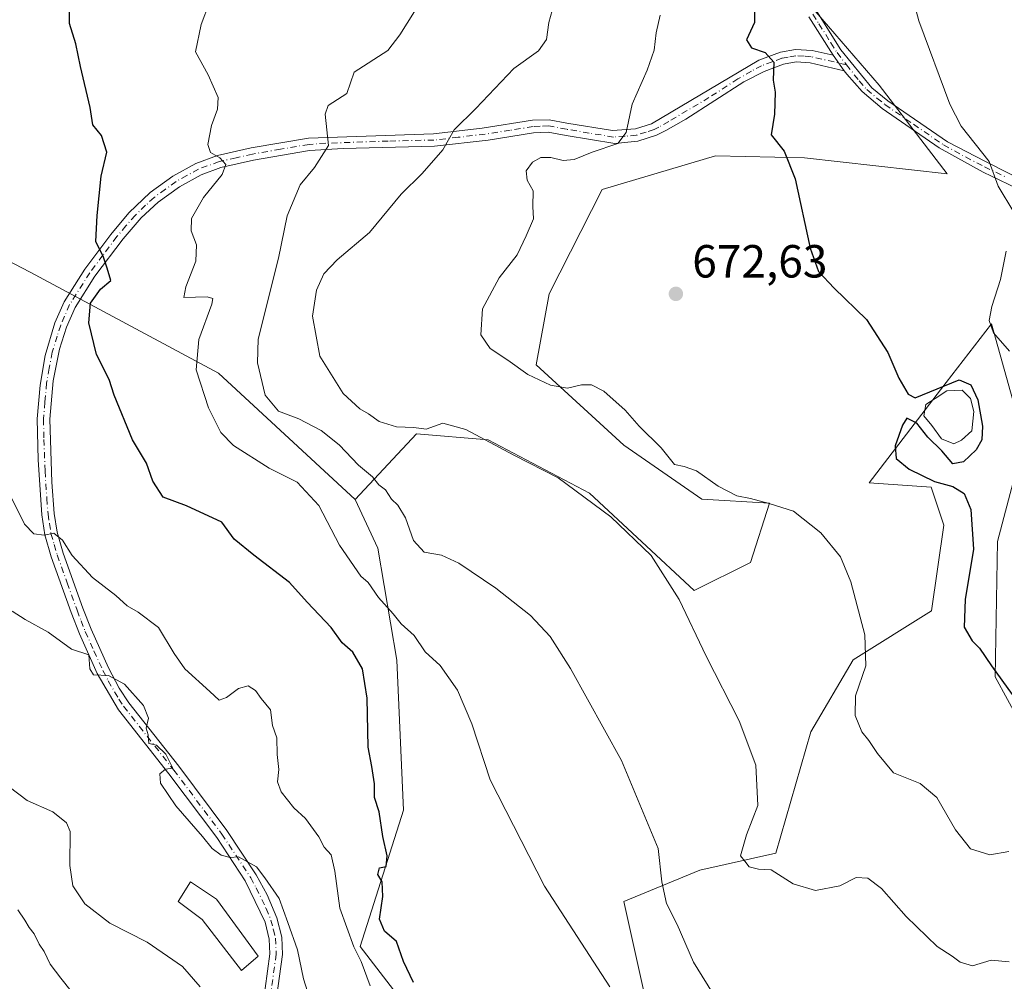
# Model space of a CAD drawing. Units: metres. Extents: x 621658 to 625127, y 4697107 to 4699481.
# Drawn here: x 623688 to 623900, y 4698213 to 4698420 of the extents above; entities that cross this region are included whole.
import ezdxf

# ---------------------------------------------------------------- set-up
doc = ezdxf.new("R2010")
doc.units = ezdxf.units.M
doc.header["$MEASUREMENT"] = 0
doc.linetypes.add('DGN Style 4', pattern=[2.6384748266838614, 1.318413404963828, -0.6592067024819142, 0.001648016756204785, -0.6592067024819142])
for name, color, linetype, lineweight in [('Arbolado forestal CxS', 92, 'Continuous', 0), ('Camino Cxs', 7, 'Continuous', 0), ('Camino eje', 30, 'DGN Style 4', 13), ('Cultivos herbáceos CxS', 92, 'Continuous', 0), ('Curva de nivel maestra', 30, 'Continuous', 30), ('Curva de nivel normal', 30, 'Continuous', 0), ('Edificación industrial Cxs', 135, 'Continuous', 13), ('Estanque Cxs', 5, 'Continuous', 0), ('Matorral CxS', 135, 'Continuous', 0), ('Punto de cota en terreno', 7, 'Continuous', 0), ('Rótulo de punto de cota en terreno', 7, 'Continuous', 0)]:
    doc.layers.add(name, color=color, linetype=linetype, lineweight=lineweight)
doc.styles.add('Style-Arial', font='txt')

# ---------------------------------------------------------------- blocks, each defined once
blk = doc.blocks.new('*U5')
at = {"layer": 'Matorral CxS', "color": 135, "linetype": 'Continuous', "lineweight": 0}
for points in [[(623823.7642999999, 4698204.174500001, 655.6869000000006), (623818.0016999999, 4698230.0593, 657.372199999998), (623834.3406999996, 4698236.8355, 663.284599999999), (623850.7635000005, 4698240.437700001, 665.4576999999991), (623858.3317, 4698266.669500001, 666.8506999999954), (623867.4549000004, 4698282.147500001, 669.2289000000019), (623884.3278999999, 4698292.746900001, 672.9478999999993), (623887.0191000003, 4698311.231899999, 673.4697000000015), (623884.2622999996, 4698319.4155, 674.8662999999942), (623870.8975000001, 4698320.3377, 672.789499999999), (623886.2515000004, 4698340.421700001, 675.3107000000019), (623897.3117000004, 4698354.6797, 679.4260000000068), (623903.2571, 4698333.308900001, 677.838699999993)], [(623904.3271000005, 4698329.462900001, 677.9766999999993), (623898.5460999999, 4698307.722899999, 676.9008999999933), (623898.0434999998, 4698278.499100001, 674.8433999999979), (623911.3909, 4698254.0823, 673.8190999999933)], [(623644.0673000002, 4698389.6437, 639.588499999998), (623689.9187000003, 4698365.7885, 647.7529999999971), (623730.5151000004, 4698343.986099999, 656.5521000000008), (623760.0462999997, 4698316.770500001, 657.3169999999955), (623764.9452999998, 4698306.2575, 657.1428000000016), (623768.9868999999, 4698282.122500001, 652.5400999999983), (623770.4720999999, 4698249.776500001, 651.349000000002), (623761.0821000002, 4698220.321699999, 646.1324000000022), (623791.3362999996, 4698181.1053, 648.0372999999963)]]:
    blk.add_polyline3d(points, dxfattribs=at)
blk = doc.blocks.new('5PATER')
at = {"layer": 'Punto de cota en terreno', "linetype": 'Continuous', "lineweight": 0}
h = blk.add_hatch(color=51, dxfattribs=at)
edge = h.paths.add_edge_path()
edge.add_ellipse((0, 0), major_axis=(-0.1095731443231308, -0.1110710700762829), ratio=0.9994222409660322, start_angle=0, end_angle=360)

msp = doc.modelspace()

# ---------------------------------------------------------------- linework, layer by layer
at = {"layer": 'Arbolado forestal CxS', "color": 92, "linetype": 'Continuous', "lineweight": 0}
for points in [[(623858.0210999995, 4698423.507099999, 676.157600000006), (623873.0894999999, 4698406.1193, 677.9124000000012), (623887.6860999997, 4698387.019500001, 678.6912000000011), (623856.9845000004, 4698390.460100001, 675.5192999999999), (623837.7616999998, 4698390.860900001, 673.0782000000036), (623813.3296999997, 4698383.6075, 671.4723999999987), (623801.8515, 4698361.083699999, 671.4783000000025), (623799.0773, 4698345.771700001, 670.6156000000046), (623817.9550999999, 4698328.482899999, 668.2065000000002), (623834.7786999998, 4698316.856100001, 668.7813000000025), (623849.4124999996, 4698315.967300001, 670.6993999999977), (623845.3022999996, 4698303.160300001, 668.1065999999992), (623833.1513, 4698297.1183, 665.5105999999942), (623810.6039000005, 4698318.131899999, 665.4233999999997), (623788.7023, 4698329.626499999, 665.4961999999941), (623773.2433000002, 4698330.9265, 665.2425999999978), (623760.0462999997, 4698316.770500001, 657.3169999999955), (623730.5151000004, 4698343.986099999, 656.5521000000008), (623689.9187000003, 4698365.7885, 647.7529999999971), (623644.0673000002, 4698389.6437, 639.588499999998), (623654.2197000004, 4698418.833900001, 641.264599999995), (623662.7937000003, 4698433.039899999, 642.6128000000026)], [(623760.0462999997, 4698316.770500001, 657.3169999999955), (623773.2433000002, 4698330.9265, 665.2425999999978), (623788.7023, 4698329.626499999, 665.4961999999941), (623810.6039000005, 4698318.131899999, 665.4233999999997), (623833.1513, 4698297.1183, 665.5105999999942), (623845.3022999996, 4698303.160300001, 668.1065999999992), (623849.4124999996, 4698315.967300001, 670.6993999999977), (623834.7786999998, 4698316.856100001, 668.7813000000025), (623817.9550999999, 4698328.482899999, 668.2065000000002), (623799.0773, 4698345.771700001, 670.6156000000046), (623801.8515, 4698361.083699999, 671.4783000000025), (623813.3296999997, 4698383.6075, 671.4723999999987), (623837.7616999998, 4698390.860900001, 673.0782000000036), (623856.9845000004, 4698390.460100001, 675.5192999999999), (623887.6860999997, 4698387.019500001, 678.6912000000011), (623873.0894999999, 4698406.1193, 677.9124000000012), (623858.0210999995, 4698423.507099999, 676.157600000006)], [(623644.0673000002, 4698389.6437, 639.588499999998), (623689.9187000003, 4698365.7885, 647.7529999999971), (623730.5151000004, 4698343.986099999, 656.5521000000008), (623760.0462999997, 4698316.770500001, 657.3169999999955)]]:
    msp.add_polyline3d(points, dxfattribs=at)
at = {"layer": 'Camino Cxs', "color": 7, "linetype": 'Continuous', "lineweight": 0, "extrusion": (-0.07242210263742496, 0.1011464809312427, 0.9922320436494683), "elevation": 430718.1875090888, "flags": 128}
msp.add_lwpolyline([(-3242505.793921278, -3429999.436518207), (-3242505.793921278, -3430003.539384054)], dxfattribs=at)
msp.add_lwpolyline([(-3242505.793921278, -3429999.436518207), (-3242505.793921278, -3430003.539384054)], dxfattribs=at)
at = {"layer": 'Camino Cxs', "color": 7, "linetype": 'Continuous', "lineweight": 0}
for points in [[(623904.4801000003, 4698383.020099999, 681.059699999998), (623895.5201000003, 4698387.360099999, 679.8849000000046), (623886.0201000003, 4698392.610099999, 679.3276000000042), (623873.7001, 4698401.120100001, 678.4919999999984), (623869.3601000002, 4698404.7501, 678.1490000000049), (623866.0500999996, 4698408.5001, 677.5503999999928), (623865.5100999996, 4698409.2501, 677.5409999999974), (623863.1401000004, 4698412.5601, 677.0305999999982), (623857.9001000002, 4698420.880100001, 676.6800999999978)], [(623863.1401000004, 4698412.5601, 677.0305999999982), (623857.9001000002, 4698420.880100001, 676.6800999999978)], [(623859.6001000004, 4698421.9801, 677.0369999999966), (623864.8000999996, 4698413.7401, 677.408500000005), (623871.4501, 4698405.5601, 678.3056999999973), (623874.9200999998, 4698402.7501, 678.8015000000014), (623887.8201000001, 4698393.9001, 679.5852000000014), (623895.9901000002, 4698389.690099999, 680.1388000000006), (623905.9001000002, 4698384.600099999, 681.2595000000001)], [(623859.6001000004, 4698421.9801, 677.0369999999966), (623864.8000999996, 4698413.7401, 677.408500000005), (623871.4501, 4698405.5601, 678.3056999999973), (623874.9200999998, 4698402.7501, 678.8015000000014), (623887.8201000001, 4698393.9001, 679.5852000000014), (623895.9901000002, 4698389.690099999, 680.1388000000006), (623905.9001000002, 4698384.600099999, 681.2595000000001)], [(623740.0900999998, 4698207.5101, 637.6538), (623741.6501000002, 4698218.7301, 638.8920000000071), (623741.5000999998, 4698221.940099999, 639.1272000000026), (623740.6001000004, 4698225.600099999, 639.3567000000039), (623736.3201000001, 4698234.5001, 639.881899999993), (623730.1801000005, 4698243.8201, 640.5197999999946), (623719.8300999999, 4698257.5801, 640.5611000000063), (623708.9600999998, 4698271.390100001, 639.9695999999967), (623704.4101, 4698279.2401, 640.4024000000063), (623700.5701000001, 4698287.770099999, 641.5718999999954), (623698.7801000001, 4698292.380100001, 642.5565999999963), (623694.4901000002, 4698304.370100001, 644.6061999999947), (623693.1001000004, 4698309.100099999, 645.249800000005), (623692.4401000004, 4698313.460100001, 645.7087000000029), (623691.6501000002, 4698325.3201, 646.5424999999959), (623691.4600999998, 4698334.1601, 647.1230999999971), (623692.0701000001, 4698341.440099999, 647.695000000007), (623693.1401000004, 4698347.850099999, 648.1526000000014), (623695.2701000003, 4698354.840100001, 648.7920000000013), (623697.2401000002, 4698359.4101, 649.1082000000024), (623701.6901000004, 4698366.4301, 649.7504000000044), (623707.3201000001, 4698373.940099999, 650.7768999999971), (623711.2200999996, 4698378.590100001, 651.5641000000032), (623715.7901, 4698382.940099999, 652.5114999999934), (623720.6901000004, 4698386.4801, 653.5270000000019), (623725.6801000005, 4698389.2601, 654.6508999999933), (623730.3101000005, 4698390.9301, 655.7283000000025), (623737.6001000004, 4698392.590100001, 657.0859999999957), (623749.9401000004, 4698394.700099999, 659.5791999999929), (623776.9101, 4698395.640100001, 665.499299999996), (623787.4401000004, 4698396.8201, 667.2228000000032), (623798.2701000003, 4698398.540100001, 668.2883000000002), (623801.8601000002, 4698398.670100001, 668.7859999999928), (623805.6801000005, 4698397.960100001, 668.8598000000056), (623815.5100999996, 4698396.3301, 670.0063999999984), (623820.4801000003, 4698396.6801, 671.0026000000071), (623823.9401000004, 4698397.790100001, 671.860799999995), (623847.1101000002, 4698411.540100001, 675.5929999999935), (623851.7401000002, 4698413.2301, 676.2918999999965), (623854.9801000003, 4698413.8301, 676.5666000000056), (623858.5800999999, 4698413.600099999, 676.7142000000022), (623863.1401000004, 4698412.5601, 677.0305999999982), (623865.5100999996, 4698409.2501, 677.5409999999974), (623858.1901000004, 4698410.9301, 677.0215999999928), (623855.1401000004, 4698411.120100001, 676.5513000000064), (623852.4501, 4698410.630100001, 676.077099999995), (623848.2701000003, 4698409.090100001, 675.3839000000007), (623843.8800999997, 4698406.8101, 674.4107999999978), (623831.3701, 4698398.790100001, 672.8525999999983), (623827.0500999996, 4698396.3101, 672.0144), (623825.0500999996, 4698395.3201, 671.7951999999932), (623820.9901000002, 4698394.0101, 671.200800000006), (623816.0201000003, 4698393.540100001, 670.7237000000023), (623805.5500999996, 4698395.2501, 669.7709000000032), (623801.6601, 4698395.970100001, 669.5645999999979), (623798.5301000001, 4698395.850099999, 668.9977999999974), (623788.7200999996, 4698394.280099999, 667.6650999999983), (623777.1101000002, 4698392.950099999, 665.1907999999967), (623757.4301000005, 4698392.4901, 660.9563000000053), (623750.2100999998, 4698392.0101, 659.4660000000003), (623738.1300999997, 4698389.940099999, 657.1858999999968), (623731.0701000001, 4698388.340100001, 655.4741999999969), (623726.8000999996, 4698386.800100001, 654.636400000003), (623722.1401000004, 4698384.210100001, 653.7770000000019), (623717.5100999996, 4698380.860099999, 652.8518999999942), (623713.8901000004, 4698377.4901, 652.0703999999969), (623709.9700999996, 4698372.960100001, 651.2774000000063), (623703.9101, 4698364.9001, 650.0636999999988), (623699.6300999997, 4698358.1501, 649.5883000000031), (623697.8000999996, 4698353.9101, 649.0868000000046), (623696.2600999996, 4698349.170100001, 648.7259000000049), (623694.9001000002, 4698342.3301, 648.1723000000056), (623694.1601, 4698334.0801, 647.2213000000047), (623694.6101000002, 4698320.460100001, 646.3712999999989), (623695.1201, 4698313.7501, 646.0190000000002), (623695.7401000002, 4698309.690099999, 645.6649999999936), (623697.0500999996, 4698305.210100001, 645.1257999999943), (623701.3101000005, 4698293.3201, 643.4925999999978), (623703.0500999996, 4698288.8101, 642.4756999999954), (623706.8101000005, 4698280.470100001, 641.1131000000023), (623709.1300999997, 4698276.040100001, 640.7206000000006), (623711.1901000004, 4698272.9101, 640.4444999999978), (623721.9700999996, 4698259.220100001, 640.8996000000043), (623732.3800999997, 4698245.380100001, 640.9857000000047), (623738.6700999998, 4698235.8301, 640.3744000000006), (623741.0401, 4698231.450099999, 640.0298000000039), (623743.1401000004, 4698226.5101, 639.8718999999984), (623744.1801000005, 4698222.3301, 639.7986999999994), (623744.3501000004, 4698218.610099999, 639.4955999999949), (623742.7600999996, 4698207.1601, 638.0132000000012)], [(623740.0900999998, 4698207.5101, 637.6538), (623741.6501000002, 4698218.7301, 638.8920000000071), (623741.5000999998, 4698221.940099999, 639.1272000000026), (623740.6001000004, 4698225.600099999, 639.3567000000039), (623736.3201000001, 4698234.5001, 639.881899999993), (623730.1801000005, 4698243.8201, 640.5197999999946), (623719.8300999999, 4698257.5801, 640.5611000000063), (623708.9600999998, 4698271.390100001, 639.9695999999967), (623704.4101, 4698279.2401, 640.4024000000063), (623700.5701000001, 4698287.770099999, 641.5718999999954), (623698.7801000001, 4698292.380100001, 642.5565999999963), (623694.4901000002, 4698304.370100001, 644.6061999999947), (623693.1001000004, 4698309.100099999, 645.249800000005), (623692.4401000004, 4698313.460100001, 645.7087000000029), (623691.6501000002, 4698325.3201, 646.5424999999959), (623691.4600999998, 4698334.1601, 647.1230999999971), (623692.0701000001, 4698341.440099999, 647.695000000007), (623693.1401000004, 4698347.850099999, 648.1526000000014), (623695.2701000003, 4698354.840100001, 648.7920000000013), (623697.2401000002, 4698359.4101, 649.1082000000024), (623701.6901000004, 4698366.4301, 649.7504000000044), (623707.3201000001, 4698373.940099999, 650.7768999999971), (623711.2200999996, 4698378.590100001, 651.5641000000032), (623715.7901, 4698382.940099999, 652.5114999999934), (623720.6901000004, 4698386.4801, 653.5270000000019), (623725.6801000005, 4698389.2601, 654.6508999999933), (623730.3101000005, 4698390.9301, 655.7283000000025), (623737.6001000004, 4698392.590100001, 657.0859999999957), (623749.9401000004, 4698394.700099999, 659.5791999999929), (623776.9101, 4698395.640100001, 665.499299999996), (623787.4401000004, 4698396.8201, 667.2228000000032), (623798.2701000003, 4698398.540100001, 668.2883000000002), (623801.8601000002, 4698398.670100001, 668.7859999999928), (623805.6801000005, 4698397.960100001, 668.8598000000056), (623815.5100999996, 4698396.3301, 670.0063999999984), (623820.4801000003, 4698396.6801, 671.0026000000071), (623823.9401000004, 4698397.790100001, 671.860799999995), (623847.1101000002, 4698411.540100001, 675.5929999999935), (623851.7401000002, 4698413.2301, 676.2918999999965), (623854.9801000003, 4698413.8301, 676.5666000000056), (623858.5800999999, 4698413.600099999, 676.7142000000022), (623863.1401000004, 4698412.5601, 677.0305999999982)], [(623865.5100999996, 4698409.2501, 677.5409999999974), (623858.1901000004, 4698410.9301, 677.0215999999928), (623855.1401000004, 4698411.120100001, 676.5513000000064), (623852.4501, 4698410.630100001, 676.077099999995), (623848.2701000003, 4698409.090100001, 675.3839000000007), (623843.8800999997, 4698406.8101, 674.4107999999978), (623831.3701, 4698398.790100001, 672.8525999999983), (623827.0500999996, 4698396.3101, 672.0144), (623825.0500999996, 4698395.3201, 671.7951999999932), (623820.9901000002, 4698394.0101, 671.200800000006), (623816.0201000003, 4698393.540100001, 670.7237000000023), (623805.5500999996, 4698395.2501, 669.7709000000032), (623801.6601, 4698395.970100001, 669.5645999999979), (623798.5301000001, 4698395.850099999, 668.9977999999974), (623788.7200999996, 4698394.280099999, 667.6650999999983), (623777.1101000002, 4698392.950099999, 665.1907999999967), (623757.4301000005, 4698392.4901, 660.9563000000053), (623750.2100999998, 4698392.0101, 659.4660000000003), (623738.1300999997, 4698389.940099999, 657.1858999999968), (623731.0701000001, 4698388.340100001, 655.4741999999969), (623726.8000999996, 4698386.800100001, 654.636400000003), (623722.1401000004, 4698384.210100001, 653.7770000000019), (623717.5100999996, 4698380.860099999, 652.8518999999942), (623713.8901000004, 4698377.4901, 652.0703999999969), (623709.9700999996, 4698372.960100001, 651.2774000000063), (623703.9101, 4698364.9001, 650.0636999999988), (623699.6300999997, 4698358.1501, 649.5883000000031), (623697.8000999996, 4698353.9101, 649.0868000000046), (623696.2600999996, 4698349.170100001, 648.7259000000049), (623694.9001000002, 4698342.3301, 648.1723000000056), (623694.1601, 4698334.0801, 647.2213000000047), (623694.6101000002, 4698320.460100001, 646.3712999999989), (623695.1201, 4698313.7501, 646.0190000000002), (623695.7401000002, 4698309.690099999, 645.6649999999936), (623697.0500999996, 4698305.210100001, 645.1257999999943), (623701.3101000005, 4698293.3201, 643.4925999999978), (623703.0500999996, 4698288.8101, 642.4756999999954), (623706.8101000005, 4698280.470100001, 641.1131000000023), (623709.1300999997, 4698276.040100001, 640.7206000000006), (623711.1901000004, 4698272.9101, 640.4444999999978), (623721.9700999996, 4698259.220100001, 640.8996000000043), (623732.3800999997, 4698245.380100001, 640.9857000000047), (623738.6700999998, 4698235.8301, 640.3744000000006), (623741.0401, 4698231.450099999, 640.0298000000039), (623743.1401000004, 4698226.5101, 639.8718999999984), (623744.1801000005, 4698222.3301, 639.7986999999994), (623744.3501000004, 4698218.610099999, 639.4955999999949), (623742.7600999996, 4698207.1601, 638.0132000000012)], [(623904.4801000003, 4698383.020099999, 681.059699999998), (623895.5201000003, 4698387.360099999, 679.8849000000046), (623886.0201000003, 4698392.610099999, 679.3276000000042), (623873.7001, 4698401.120100001, 678.4919999999984), (623869.3601000002, 4698404.7501, 678.1490000000049), (623866.0500999996, 4698408.5001, 677.5503999999928), (623865.5100999996, 4698409.2501, 677.5409999999974)]]:
    msp.add_polyline3d(points, dxfattribs=at)
at = {"layer": 'Camino eje', "color": 30, "linetype": 'DGN Style 4', "lineweight": 13}
for points in [[(623858.7500999998, 4698421.4301, 676.844299999997), (623860.0601000005, 4698419.350099999, 677.0071999999927), (623862.6601, 4698415.2301, 677.0641000000032), (623863.9700999996, 4698413.1501, 677.2106000000058), (623865.9836999997, 4698410.5253, 677.5286000000051)], [(623865.9836999997, 4698410.5253, 677.5286000000051), (623860.6651, 4698411.745100001, 676.9661999999954), (623858.3850999996, 4698412.265100001, 676.7335000000021), (623856.8601000002, 4698412.360099999, 676.5994999999966), (623855.0601000005, 4698412.475099999, 676.4127000000008), (623853.4401000004, 4698412.175100001, 676.2648999999947), (623852.0950999996, 4698411.9301, 676.1154999999999), (623850.0050999997, 4698411.1601, 675.854800000001), (623847.6901000004, 4698410.315099999, 675.4876999999979), (623845.4951, 4698409.175100001, 674.8919000000024), (623842.5988999996, 4698407.456300001, 673.9725999999937), (623836.3438999997, 4698403.4463, 673.4345999999932), (623827.6551000001, 4698398.290100001, 672.5197999999946), (623825.4951, 4698397.050100001, 671.8310999999958), (623824.4951, 4698396.5551, 671.7293000000063), (623822.7651000004, 4698396.0001, 671.5240999999951), (623820.7351000002, 4698395.345100001, 671.1159999999945), (623818.2500999998, 4698395.110099999, 670.6533000000054), (623815.7651000004, 4698394.9351, 670.3790000000008), (623810.5301000001, 4698395.790100001, 669.6257000000041), (623805.6151000002, 4698396.6051, 669.2682999999961), (623801.7600999996, 4698397.3201, 668.9982000000019), (623799.9650999998, 4698397.255100001, 668.7260999999999), (623798.4001000002, 4698397.1951, 668.4860000000045), (623793.4951, 4698396.4101, 668.4406000000017), (623788.0800999999, 4698395.550100001, 667.4400000000023), (623782.2751000002, 4698394.8851, 665.8972000000067), (623777.0100999996, 4698394.295100001, 665.3447000000015), (623767.1700999998, 4698394.065099999, 663.0298999999941), (623753.6851000005, 4698393.595100001, 660.2222000000038), (623750.0751, 4698393.3551, 659.452900000004), (623743.9051000001, 4698392.300100001, 658.090400000001), (623737.8651000002, 4698391.265100001, 657.1291999999958), (623734.3350999998, 4698390.465100001, 656.3413), (623730.6901000004, 4698389.6351, 655.5890000000073), (623726.2401000002, 4698388.030099999, 654.5562999999966), (623723.7451, 4698386.640100001, 654.061799999996), (623721.4151, 4698385.345100001, 653.6382000000012), (623719.1001000004, 4698383.670100001, 653.1407999999938), (623716.6501000002, 4698381.9001, 652.6386999999959), (623714.8400999998, 4698380.215100001, 652.3574999999983), (623712.5551000005, 4698378.040100001, 651.7271000000037), (623710.5950999996, 4698375.7751, 651.4051000000036), (623708.6451000003, 4698373.450099999, 651.0145000000048), (623705.6151000002, 4698369.420100001, 650.4584999999934), (623702.8000999996, 4698365.665100001, 649.8488000000071), (623698.4351000005, 4698358.780099999, 649.3059999999969), (623696.5351, 4698354.3751, 648.9122000000061), (623695.7651000004, 4698352.005100001, 648.761599999998), (623694.7001, 4698348.5101, 648.4486999999936), (623694.0201000003, 4698345.090100001, 648.1662000000069), (623693.4851000002, 4698341.8851, 647.9070999999967), (623693.1151000002, 4698337.7601, 647.5586000000039), (623692.8101000005, 4698334.120100001, 647.174199999994), (623692.9051000001, 4698329.700099999, 646.8362000000052), (623693.1300999997, 4698322.890100001, 646.4293000000034), (623693.5251000002, 4698316.960100001, 646.1322999999975), (623693.7801000001, 4698313.6051, 645.8638000000064), (623694.0900999998, 4698311.575099999, 645.6888000000035), (623694.4200999998, 4698309.395099999, 645.4590999999928), (623695.1151000002, 4698307.030099999, 645.2263999999996), (623695.7701000003, 4698304.790100001, 644.8657999999997), (623697.9151, 4698298.795100001, 643.8347000000067), (623700.0450999998, 4698292.850099999, 643.0286000000051), (623700.9151, 4698290.595100001, 642.5665000000008), (623701.8101000005, 4698288.290100001, 641.9867999999988), (623703.6901000004, 4698284.120100001, 641.2932000000001), (623705.6101000002, 4698279.8551, 640.7397000000057), (623706.7701000003, 4698277.640100001, 640.4027999999962), (623709.0450999998, 4698273.715100001, 640.2305000000051), (623710.0751, 4698272.1501, 640.1374999999971), (623720.9001000002, 4698258.4001, 640.7232999999978), (623731.2801000001, 4698244.600099999, 640.7434999999969), (623737.4951, 4698235.165100001, 640.0893000000069), (623738.6801000005, 4698232.975099999, 639.9233999999997), (623740.8201000001, 4698228.5251, 639.6290000000008), (623741.8701, 4698226.0551, 639.4882999999973), (623742.3901000004, 4698223.965100001, 639.318499999994), (623742.8400999998, 4698222.1351, 639.2712999999932), (623743.0000999998, 4698218.670100001, 639.047200000001), (623741.4250999996, 4698207.335100001, 637.8107000000019)], [(623865.9836999997, 4698410.5253, 677.5286000000051), (623868.7500999998, 4698407.030099999, 677.7948999999935), (623870.4051000001, 4698405.155099999, 678.2016000000004), (623872.5751, 4698403.340100001, 678.2448000000004), (623874.3101000005, 4698401.9351, 678.6183000000019), (623880.4700999996, 4698397.6801, 679.1079000000027), (623886.9200999998, 4698393.255100001, 679.446100000001), (623891.6700999998, 4698390.630100001, 679.6497999999992), (623895.7550999997, 4698388.5251, 680.0133999999962), (623900.2351000002, 4698386.3551, 680.539300000004)]]:
    msp.add_polyline3d(points, dxfattribs=at)
at = {"layer": 'Cultivos herbáceos CxS', "color": 92, "linetype": 'Continuous', "lineweight": 0}
for points in [[(623791.3362999996, 4698181.1053, 648.0372999999963), (623761.0821000002, 4698220.321699999, 646.1324000000022), (623770.4720999999, 4698249.776500001, 651.349000000002), (623768.9868999999, 4698282.122500001, 652.5400999999983), (623764.9452999998, 4698306.2575, 657.1428000000016), (623760.0462999997, 4698316.770500001, 657.3169999999955), (623773.2433000002, 4698330.9265, 665.2425999999978), (623788.7023, 4698329.626499999, 665.4961999999941), (623810.6039000005, 4698318.131899999, 665.4233999999997), (623833.1513, 4698297.1183, 665.5105999999942), (623845.3022999996, 4698303.160300001, 668.1065999999992), (623849.4124999996, 4698315.967300001, 670.6993999999977), (623834.7786999998, 4698316.856100001, 668.7813000000025), (623817.9550999999, 4698328.482899999, 668.2065000000002), (623799.0773, 4698345.771700001, 670.6156000000046), (623801.8515, 4698361.083699999, 671.4783000000025), (623813.3296999997, 4698383.6075, 671.4723999999987), (623837.7616999998, 4698390.860900001, 673.0782000000036), (623856.9845000004, 4698390.460100001, 675.5192999999999), (623887.6860999997, 4698387.019500001, 678.6912000000011), (623873.0894999999, 4698406.1193, 677.9124000000012), (623858.0210999995, 4698423.507099999, 676.157600000006)], [(623760.0462999997, 4698316.770500001, 657.3169999999955), (623773.2433000002, 4698330.9265, 665.2425999999978), (623788.7023, 4698329.626499999, 665.4961999999941), (623810.6039000005, 4698318.131899999, 665.4233999999997), (623833.1513, 4698297.1183, 665.5105999999942), (623845.3022999996, 4698303.160300001, 668.1065999999992), (623849.4124999996, 4698315.967300001, 670.6993999999977), (623834.7786999998, 4698316.856100001, 668.7813000000025), (623817.9550999999, 4698328.482899999, 668.2065000000002), (623799.0773, 4698345.771700001, 670.6156000000046), (623801.8515, 4698361.083699999, 671.4783000000025), (623813.3296999997, 4698383.6075, 671.4723999999987), (623837.7616999998, 4698390.860900001, 673.0782000000036), (623856.9845000004, 4698390.460100001, 675.5192999999999), (623887.6860999997, 4698387.019500001, 678.6912000000011), (623873.0894999999, 4698406.1193, 677.9124000000012), (623858.0210999995, 4698423.507099999, 676.157600000006)], [(623903.2571, 4698333.308900001, 677.838699999993), (623897.3117000004, 4698354.6797, 679.4260000000068), (623886.2515000004, 4698340.421700001, 675.3107000000019), (623870.8975000001, 4698320.3377, 672.789499999999), (623884.2622999996, 4698319.4155, 674.8662999999942), (623887.0191000003, 4698311.231899999, 673.4697000000015), (623884.3278999999, 4698292.746900001, 672.9478999999993), (623867.4549000004, 4698282.147500001, 669.2289000000019), (623858.3317, 4698266.669500001, 666.8506999999954), (623850.7635000005, 4698240.437700001, 665.4576999999991), (623834.3406999996, 4698236.8355, 663.284599999999), (623818.0016999999, 4698230.0593, 657.372199999998), (623823.7642999999, 4698204.174500001, 655.6869000000006)], [(623823.7642999999, 4698204.174500001, 655.6869000000006), (623818.0016999999, 4698230.0593, 657.372199999998), (623834.3406999996, 4698236.8355, 663.284599999999), (623850.7635000005, 4698240.437700001, 665.4576999999991), (623858.3317, 4698266.669500001, 666.8506999999954), (623867.4549000004, 4698282.147500001, 669.2289000000019), (623884.3278999999, 4698292.746900001, 672.9478999999993), (623887.0191000003, 4698311.231899999, 673.4697000000015), (623884.2622999996, 4698319.4155, 674.8662999999942), (623870.8975000001, 4698320.3377, 672.789499999999), (623886.2515000004, 4698340.421700001, 675.3107000000019), (623897.3117000004, 4698354.6797, 679.4260000000068), (623903.2571, 4698333.308900001, 677.838699999993)], [(623911.3909, 4698254.0823, 673.8190999999933), (623898.0434999998, 4698278.499100001, 674.8433999999979), (623898.5460999999, 4698307.722899999, 676.9008999999933), (623904.3271000005, 4698329.462900001, 677.9766999999993)], [(623904.3271000005, 4698329.462900001, 677.9766999999993), (623898.5460999999, 4698307.722899999, 676.9008999999933), (623898.0434999998, 4698278.499100001, 674.8433999999979), (623911.3909, 4698254.0823, 673.8190999999933)], [(623760.0462999997, 4698316.770500001, 657.3169999999955), (623764.9452999998, 4698306.2575, 657.1428000000016), (623768.9868999999, 4698282.122500001, 652.5400999999983), (623770.4720999999, 4698249.776500001, 651.349000000002), (623761.0821000002, 4698220.321699999, 646.1324000000022), (623791.3362999996, 4698181.1053, 648.0372999999963)]]:
    msp.add_polyline3d(points, dxfattribs=at)
at = {"layer": 'Curva de nivel maestra', "color": 30, "linetype": 'Continuous', "lineweight": 30, "flags": 128}
for points, elevation in [([(623846.1399999997, 4698425.460100001), (623846.1799999997, 4698419.630100001), (623844.4299999997, 4698415.870100001), (623845.5, 4698414.210100001), (623848.4500000002, 4698413.170100001), (623850.3200000003, 4698411.0701), (623850.2199999997, 4698407.200099999), (623850.6100000005, 4698404.5801), (623850.4600000001, 4698399.840100001), (623849.7300000006, 4698395.380100001), (623852.5700000003, 4698391.870100001), (623854.9100000003, 4698385.9101), (623858.2000000002, 4698370.970100001), (623859.9400000004, 4698365.940099999), (623863.3799999999, 4698362.350099999), (623870.3099999997, 4698355.610099999), (623874.9400000004, 4698348.4801), (623877.2800000003, 4698342.9001), (623879.3399999999, 4698339.4801), (623880.8499999996, 4698338.690099999), (623890.29, 4698342.5701), (623892.7999999998, 4698341.520099999), (623894.3700000001, 4698338.270099999), (623895.3099999997, 4698332.540100001), (623895.1900000004, 4698329.640100001), (623893.9800000006, 4698327.460100001), (623891.2400000002, 4698324.9101), (623888.9699999997, 4698324.420100001), (623886.5899999999, 4698327.220100001), (623883.5800000001, 4698330.220100001), (623881.2000000002, 4698333.220100001), (623879.0300000003, 4698334.280099999), (623878.1200000001, 4698332.770099999), (623876.4800000006, 4698328.3101), (623876.7400000002, 4698325.620100001), (623879.5599999997, 4698323.290100001), (623885.0199999996, 4698320.640100001), (623888.9299999997, 4698319.5601), (623891.3799999999, 4698318.050100001), (623892.8099999997, 4698314.590100001), (623893.4000000004, 4698306.0701), (623891.6299999999, 4698295.1501), (623891.4000000004, 4698289.2501), (623893.0800000001, 4698286.270099999), (623894.7000000002, 4698284.670100001), (623897.2599999999, 4698280.9001), (623901.7400000002, 4698274.710100001)], 675.0000000000001), ([(623772.6299999999, 4698212.600099999), (623770.4600000001, 4698217.090100001), (623768.9199999999, 4698221.390100001), (623766.3499999996, 4698223.6801), (623765.3099999996, 4698226.2401), (623766.0099999999, 4698231.130100001), (623765.8200000003, 4698234.3101), (623764.9000000004, 4698235.840100001), (623765.2800000003, 4698237.3201), (623766.7100000001, 4698237.630100001), (623766.9299999997, 4698239.890100001), (623766.0300000003, 4698244.050100001), (623765.2300000006, 4698249.380100001), (623764.1900000004, 4698252.4901), (623764.2199999997, 4698255.4001), (623763.6200000001, 4698259.1601), (623762.8200000003, 4698263.340100001), (623762.5899999999, 4698273.880100001), (623761.5800000001, 4698280.210100001), (623759.5, 4698283.800100001), (623757.2300000006, 4698285.850099999), (623754.8499999996, 4698289.140100001), (623749.6500000004, 4698294.600099999), (623745.8799999999, 4698298.8301), (623738.1600000003, 4698304.770099999), (623733.9000000004, 4698308.210100001), (623731.25, 4698311.860099999), (623723.6299999999, 4698315.360099999), (623718.6399999997, 4698317.2501), (623716.4199999999, 4698320.700099999), (623715.04, 4698324.5601), (623712.0199999996, 4698329.590100001), (623708.0800000001, 4698339.2501), (623706.9699999997, 4698342.670100001), (623704.2000000002, 4698348.0601), (623702.5999999996, 4698354.890100001), (623702.9199999999, 4698359.120100001), (623705.1299999999, 4698362.110099999), (623707.2999999998, 4698363.9901), (623706.5599999996, 4698366.6601), (623705.7100000001, 4698368.9901), (623704.0999999996, 4698372.380100001), (623704.3899999997, 4698378.0001), (623705.2199999997, 4698386.5001), (623706.4600000001, 4698391.6601), (623705.3200000003, 4698395.290100001), (623703.4199999999, 4698397.540100001), (623702.8499999996, 4698401.280099999), (623700.8099999996, 4698410.1501), (623699.7999999998, 4698415.040100001), (623698.4100000003, 4698419.4101), (623698.3799999999, 4698423.1601)], 650)]:
    msp.add_lwpolyline(points, dxfattribs=dict(at, elevation=elevation))
at = {"layer": 'Curva de nivel normal', "color": 30, "linetype": 'Continuous', "lineweight": 0, "flags": 128}
for points, elevation in [([(623902.1200000001, 4698378.700099999), (623898.7000000002, 4698384.340100001), (623896.75, 4698389.640100001), (623890.7300000006, 4698397.2601), (623888.3200000003, 4698402.020099999), (623881.6299999999, 4698419.9901), (623879.3799999999, 4698428.4101)], 680), ([(623814.9699999997, 4698211.6501), (623800.8899999997, 4698233.3201), (623789.1500000004, 4698256.3201), (623785.2199999997, 4698268.350099999), (623782.1100000005, 4698275.6601), (623778.3399999999, 4698280.950099999), (623775.0999999996, 4698283.870100001), (623772.7800000003, 4698287.4001), (623769.9500000002, 4698289.960100001), (623768.2199999997, 4698292.0601), (623765.0499999998, 4698295.610099999), (623762.8399999999, 4698298.860099999), (623761.2300000006, 4698300.190099999), (623756.6299999999, 4698306.9101), (623752.2000000002, 4698315.4801), (623747.5499999998, 4698320.4901), (623741.4500000002, 4698323.540100001), (623733.75, 4698328.370100001), (623731.0499999998, 4698331.170100001), (623728.3700000001, 4698336.5001), (623725.7300000006, 4698344.7501), (623726.3399999999, 4698351.290100001), (623729.0999999996, 4698358.9001), (623729.3499999996, 4698360.130100001), (623728.0899999999, 4698360.470100001), (623723.04, 4698360.3101), (623723.4800000006, 4698362.640100001), (623725.6799999997, 4698368.1601), (623725.8399999999, 4698371.720100001), (623724.6200000001, 4698374.720100001), (623724.75, 4698377.390100001), (623727.3200000003, 4698381.860099999), (623731.3200000003, 4698386.870100001), (623732.1200000001, 4698389.030099999), (623730.8300000001, 4698390.450099999), (623728.8200000003, 4698391.620100001), (623728.25, 4698393.3101), (623729.0300000003, 4698397.4001), (623730.3200000003, 4698400.950099999), (623730.5, 4698403.4301), (623728.3200000003, 4698408.3201), (623725.6200000001, 4698413.290100001), (623726.7800000003, 4698419.210100001), (623728.5899999999, 4698423.960100001)], 655), ([(623838.0300000003, 4698208.850099999), (623833, 4698216.940099999), (623829.4500000002, 4698225.0801), (623827.1900000004, 4698229.640100001), (623826.2100000001, 4698234.300100001), (623825.3700000001, 4698241.4901), (623817.4900000002, 4698260.4901), (623806.4600000001, 4698280.3201), (623802.1100000005, 4698287.2401), (623797.8300000001, 4698291.700099999), (623790.3399999999, 4698297.620100001), (623782.4199999999, 4698303.0001), (623778.6200000001, 4698304.7301), (623774.8799999999, 4698305.380100001), (623772.6200000001, 4698307.9001), (623770.8600000005, 4698312.8201), (623769.25, 4698315.530099999), (623767.8600000005, 4698316.8201), (623766.5599999996, 4698318.850099999), (623765.1500000004, 4698319.9101), (623763.7999999998, 4698321.640100001), (623760.7599999999, 4698324.1801), (623756.5800000001, 4698328.520099999), (623752.7000000002, 4698331.6501), (623747.8600000005, 4698334.130100001), (623743.5099999999, 4698335.790100001), (623740.6399999997, 4698339.2501), (623738.9800000006, 4698346.2401), (623739.0800000001, 4698351.360099999), (623743.4800000006, 4698368.800100001), (623745.3300000001, 4698377.920100001), (623748.1500000004, 4698384.6601), (623751.2800000003, 4698388.4001), (623754.3099999996, 4698393.110099999), (623753.5800000001, 4698399.850099999), (623754.2000000002, 4698401.7401), (623758.2199999997, 4698404.300100001), (623759.7999999998, 4698408.960100001), (623767.0599999996, 4698413.630100001), (623769.6500000004, 4698416.960100001), (623774.4400000004, 4698424.630100001)], 660), ([(623802.8600000005, 4698423.550100001), (623801.7999999998, 4698419.610099999), (623801.2800000003, 4698415.960100001), (623799.54, 4698413.5601), (623794.2199999997, 4698409.700099999), (623786.0700000003, 4698401.120100001), (623781.3700000001, 4698396.5101), (623778.9600000001, 4698392.190099999), (623774.5, 4698387.090100001), (623769.9600000001, 4698382.5801), (623763.1399999997, 4698374.350099999), (623756.1200000001, 4698368.470100001), (623753.25, 4698365.440099999), (623751.6600000003, 4698361.9001), (623750.7999999998, 4698356.3201), (623752.4100000003, 4698347.690099999), (623757.4199999999, 4698339.620100001), (623761, 4698336.290100001), (623762.9299999997, 4698335.220100001), (623765.1699999999, 4698333.550100001), (623768.9800000006, 4698332.450099999), (623772.6900000004, 4698332.280099999), (623775.3600000005, 4698331.960100001), (623778.9500000002, 4698333.200099999), (623783.9000000004, 4698331.860099999), (623794.2400000002, 4698326.340100001), (623803.8499999996, 4698321.4001), (623815.2000000002, 4698312.9801), (623823.8600000005, 4698304.6601), (623829.9199999999, 4698295.200099999), (623835.7100000001, 4698282.9801), (623842.8600000005, 4698268.9801), (623846.4400000004, 4698259.4301), (623846.8799999999, 4698250.7601), (623844.4400000004, 4698244.4301), (623843.1699999999, 4698239.860099999), (623844.0999999996, 4698238.780099999), (623845.04, 4698237.520099999), (623847, 4698237.030099999), (623849.7400000002, 4698236.890100001), (623854.4800000006, 4698233.850099999), (623859.29, 4698232.4301), (623864.54, 4698233.440099999), (623868.0700000003, 4698235.190099999), (623870.6399999997, 4698235.0801), (623873.54, 4698232.850099999), (623878.8499999996, 4698226.8201), (623885.5599999997, 4698220.3201), (623888.7999999998, 4698218.2401), (623890.5099999999, 4698216.9301), (623893.2100000001, 4698216.1801), (623897.1799999997, 4698217.420100001), (623901.0599999997, 4698217.040100001)], 665), ([(623825.8499999996, 4698421.2501), (623824.9600000001, 4698417.440099999), (623824.5, 4698413.6801), (623823.0300000003, 4698409.370100001), (623819.7599999999, 4698402.040100001), (623818.4500000002, 4698395.940099999), (623816.6799999997, 4698393.540100001), (623811.1500000004, 4698391.670100001), (623807.2699999996, 4698390.090100001), (623804.8700000001, 4698389.850099999), (623802.2599999999, 4698390.550100001), (623800.0899999999, 4698390.5001), (623798.2699999996, 4698389.4801), (623796.9299999997, 4698387.640100001), (623797.1200000001, 4698385.640100001), (623798.4299999997, 4698383.3101), (623798.3700000001, 4698379.970100001), (623798.5199999996, 4698377.3101), (623796.9400000004, 4698373.640100001), (623795, 4698369.540100001), (623791.0599999996, 4698364.590100001), (623787.4600000001, 4698357.880100001), (623787.1600000003, 4698352.2601), (623789.1600000003, 4698349.350099999), (623792.9699999997, 4698346.800100001), (623797.2400000002, 4698343.7401), (623802.1399999997, 4698341.4301), (623805.8399999999, 4698340.800100001), (623808.8300000001, 4698341.470100001), (623811.0199999996, 4698341.5101), (623813.6799999997, 4698340.090100001), (623818.2400000002, 4698336.050100001), (623821.2699999996, 4698332.600099999), (623826.0599999996, 4698327.870100001), (623828.9299999997, 4698324.3301), (623831.0099999999, 4698323.890100001), (623833.6200000001, 4698322.950099999), (623838.3600000005, 4698319.640100001), (623842.3399999999, 4698317.5701), (623845.2999999998, 4698317.0001), (623849.3200000003, 4698315.880100001), (623854.6100000005, 4698314.270099999), (623860.4900000002, 4698309.5801), (623864.6900000004, 4698304.360099999), (623866.9400000004, 4698298.9801), (623869.9699999997, 4698287.530099999), (623870.2100000001, 4698280.860099999), (623867.9400000004, 4698274.4001), (623867.9100000003, 4698270.170100001), (623869.2999999998, 4698266.610099999), (623870.8099999997, 4698264.780099999), (623872.6600000003, 4698261.960100001), (623876.1399999997, 4698257.780099999), (623881.8799999999, 4698255.520099999), (623885.5199999996, 4698252.4901), (623889.5099999999, 4698245.4801), (623892.7800000003, 4698241.420100001), (623896.9500000002, 4698240.0801), (623901.0199999996, 4698240.8101)], 670), ([(623901.1900000004, 4698348.7401), (623897.75, 4698352.7301), (623896.7699999996, 4698355.3301), (623897.3300000001, 4698358.350099999), (623899.2100000001, 4698364.190099999), (623900.4400000004, 4698370.350099999)], 680), ([(623763.2999999998, 4698211.880100001), (623761.2999999998, 4698217.0701), (623759.7199999997, 4698220.300100001), (623756.7400000002, 4698228.5801), (623755.6699999999, 4698236.620100001), (623754.8200000003, 4698240.140100001), (623753.3499999996, 4698241.7501), (623752.1699999999, 4698243.960100001), (623749.3200000003, 4698247.9301), (623746.8300000001, 4698250.280099999), (623744.0899999999, 4698253.710100001), (623743.25, 4698255.870100001), (623743.5300000003, 4698258.4901), (623743.2300000006, 4698261.780099999), (623743.1600000003, 4698265.3201), (623742.1799999997, 4698267.9801), (623741.7699999996, 4698271.370100001), (623739.7300000006, 4698273.860099999), (623738.5, 4698275.5601), (623736.9699999997, 4698276.540100001), (623734.8700000001, 4698276.0101), (623732.2999999998, 4698274.020099999), (623730.6799999997, 4698273.460100001), (623728.7100000001, 4698275.3301), (623723.2599999999, 4698280.220100001), (623721.0199999996, 4698283.5701), (623717.5999999996, 4698289.1501), (623713.1900000004, 4698292.4801), (623710.8600000005, 4698293.8201), (623708.4299999997, 4698296.050100001), (623703.3399999999, 4698299.960100001), (623698.9800000006, 4698304.690099999), (623696.9299999997, 4698307.9801), (623695.0300000003, 4698309.460100001), (623692.9600000001, 4698309.0601), (623690.75, 4698309.340100001), (623688.7199999997, 4698311.450099999), (623685.6200000001, 4698317.6801)], 645), ([(623750.6200000001, 4698207.920100001), (623748.8899999997, 4698213.370100001), (623747.5999999996, 4698219.600099999), (623745.54, 4698225.4901), (623743.6200000001, 4698230.690099999), (623740.54, 4698235.170100001), (623738.7599999999, 4698237.550100001), (623734.9000000004, 4698239.690099999), (623733.0599999996, 4698239.540100001), (623731.1600000003, 4698240.0601), (623729.2199999997, 4698241.5101), (623727.1299999999, 4698244.0801), (623721.3600000005, 4698250.6501), (623718.0599999996, 4698255.5601), (623717.8899999997, 4698257.590100001), (623719.1399999997, 4698258.590100001), (623720.7199999997, 4698258.8201), (623719.2100000001, 4698261.8301), (623717.1699999999, 4698263.790100001), (623715.5099999999, 4698264.130100001), (623715.4000000004, 4698266.020099999), (623714.9400000004, 4698267.450099999), (623715.4299999997, 4698269.5701), (623714.3700000001, 4698272.3201), (623710.2400000002, 4698276.890100001), (623706.8300000001, 4698278.800100001), (623703.6200000001, 4698278.940099999), (623702.7999999998, 4698280.2301), (623702.5499999998, 4698283.2501), (623698.8300000001, 4698284.450099999), (623693.8399999999, 4698288.130100001), (623688.8799999999, 4698290.840100001), (623686.0700000003, 4698292.690099999)], 640), ([(623726.5700000003, 4698211.6501), (623722.7800000003, 4698216.0001), (623715.1299999999, 4698221.3101), (623707.1200000001, 4698225.380100001), (623701.6900000004, 4698229.5601), (623699.1600000003, 4698233.420100001), (623698.5099999999, 4698237.800100001), (623698.5800000001, 4698245.1801), (623697.7800000003, 4698247.020099999), (623694.8399999999, 4698249.380100001), (623689.2800000003, 4698251.8201), (623685.4100000003, 4698254.8101)], 635), ([(623698.7400000002, 4698210.700099999), (623696.5499999998, 4698213.5001), (623694.2199999997, 4698216.5001), (623692.9800000006, 4698219.2601), (623691.8600000005, 4698220.8201), (623690.7699999996, 4698223.0601), (623689.7400000002, 4698224.440099999), (623688.7999999998, 4698226.0101), (623687.2599999999, 4698228.2301)], 630)]:
    msp.add_lwpolyline(points, dxfattribs=dict(at, elevation=elevation))
at = {"layer": 'Edificación industrial Cxs', "color": 135, "linetype": 'Continuous', "lineweight": 13, "elevation": 639.0141000000004, "flags": 128}
msp.add_lwpolyline([(623739.1201, 4698218.280099999), (623735.5301000001, 4698215.130100001), (623727.0100999996, 4698226.1801), (623721.8701, 4698230.050100001), (623724.5301000001, 4698234.290100001), (623730.1201, 4698230.520099999)], close=True, dxfattribs=at)
at = {"layer": 'Edificación industrial Cxs', "color": 135, "linetype": 'Continuous', "lineweight": 13}
msp.add_polyline3d([(623739.1201, 4698218.280099999, 638.8882000000012), (623735.5301000001, 4698215.130100001, 638.1177000000025), (623727.0100999996, 4698226.1801, 638.332899999994), (623721.8701, 4698230.050100001, 637.7094999999972), (623724.5301000001, 4698234.290100001, 638.5878999999986), (623730.1201, 4698230.520099999, 639.0141000000004), (623739.1201, 4698218.280099999, 638.8882000000012)], dxfattribs=at)
at = {"layer": 'Estanque Cxs', "color": 5, "linetype": 'Continuous', "lineweight": 0}
msp.add_polyline3d([(623890.8474000003, 4698329.525400001, 674.1723999999958), (623889.1540999999, 4698328.784600001, 674.2360999999946), (623886.5083, 4698329.842900001, 674.2627000000066), (623884.3915999997, 4698332.700400001, 674.3990000000049), (623882.6983000003, 4698334.817100001, 674.9348999999929), (623883.1216000002, 4698337.2512, 675.0314000000071), (623885.1323999995, 4698338.521199999, 675.014599999995), (623887.6723999997, 4698340.214600001, 675.2565000000031), (623890.9533000002, 4698340.320400001, 675.3062999999966), (623892.7523999996, 4698338.521199999, 674.9486000000034), (623893.4933000002, 4698335.7696, 674.7011000000057), (623893.0698999995, 4698331.5362, 674.2314000000042)], close=True, dxfattribs=at)
msp.add_polyline3d([(623890.8474000003, 4698329.525400001, 674.1723999999958), (623889.1540999999, 4698328.784600001, 674.2360999999946), (623886.5083, 4698329.842900001, 674.2627000000066), (623884.3915999997, 4698332.700400001, 674.3990000000049), (623882.6983000003, 4698334.817100001, 674.9348999999929), (623883.1216000002, 4698337.2512, 675.0314000000071), (623885.1323999995, 4698338.521199999, 675.014599999995), (623887.6723999997, 4698340.214600001, 675.2565000000031), (623890.9533000002, 4698340.320400001, 675.3062999999966), (623892.7523999996, 4698338.521199999, 674.9486000000034), (623893.4933000002, 4698335.7696, 674.7011000000057), (623893.0698999995, 4698331.5362, 674.2314000000042), (623890.8474000003, 4698329.525400001, 674.1723999999958)], dxfattribs=at)
at = {"layer": 'Matorral CxS', "color": 135, "linetype": 'Continuous', "lineweight": 0}
for points in [[(623644.0673000002, 4698389.6437, 639.588499999998), (623689.9187000003, 4698365.7885, 647.7529999999971), (623730.5151000004, 4698343.986099999, 656.5521000000008), (623760.0462999997, 4698316.770500001, 657.3169999999955)], [(623823.7642999999, 4698204.174500001, 655.6869000000006), (623818.0016999999, 4698230.0593, 657.372199999998), (623834.3406999996, 4698236.8355, 663.284599999999), (623850.7635000005, 4698240.437700001, 665.4576999999991), (623858.3317, 4698266.669500001, 666.8506999999954), (623867.4549000004, 4698282.147500001, 669.2289000000019), (623884.3278999999, 4698292.746900001, 672.9478999999993), (623887.0191000003, 4698311.231899999, 673.4697000000015), (623884.2622999996, 4698319.4155, 674.8662999999942), (623870.8975000001, 4698320.3377, 672.789499999999), (623886.2515000004, 4698340.421700001, 675.3107000000019), (623897.3117000004, 4698354.6797, 679.4260000000068), (623903.2571, 4698333.308900001, 677.838699999993)], [(623904.3271000005, 4698329.462900001, 677.9766999999993), (623898.5460999999, 4698307.722899999, 676.9008999999933), (623898.0434999998, 4698278.499100001, 674.8433999999979), (623911.3909, 4698254.0823, 673.8190999999933)], [(623760.0462999997, 4698316.770500001, 657.3169999999955), (623764.9452999998, 4698306.2575, 657.1428000000016), (623768.9868999999, 4698282.122500001, 652.5400999999983), (623770.4720999999, 4698249.776500001, 651.349000000002), (623761.0821000002, 4698220.321699999, 646.1324000000022), (623791.3362999996, 4698181.1053, 648.0372999999963)]]:
    msp.add_polyline3d(points, dxfattribs=at)

# ---------------------------------------------------------------- block references
msp.add_blockref('*U5', (0, 0), dxfattribs=at)
at = {"layer": 'Punto de cota en terreno', "color": 7, "linetype": 'Continuous', "lineweight": 0, "xscale": 10, "yscale": 10, "zscale": 10}
msp.add_blockref('5PATER', (623829.2100000001, 4698361.109999999, 672.6300000000047), dxfattribs=at)

# ---------------------------------------------------------------- texts
at = {"layer": 'Rótulo de punto de cota en terreno', "color": 7, "linetype": 'Continuous', "lineweight": 0, "style": 'Style-Arial'}
msp.add_text('672,63', height=7.000000000000002, dxfattribs=at).set_placement((623832.7378000002, 4698364.637800001))

doc.saveas('drawing.dxf')
